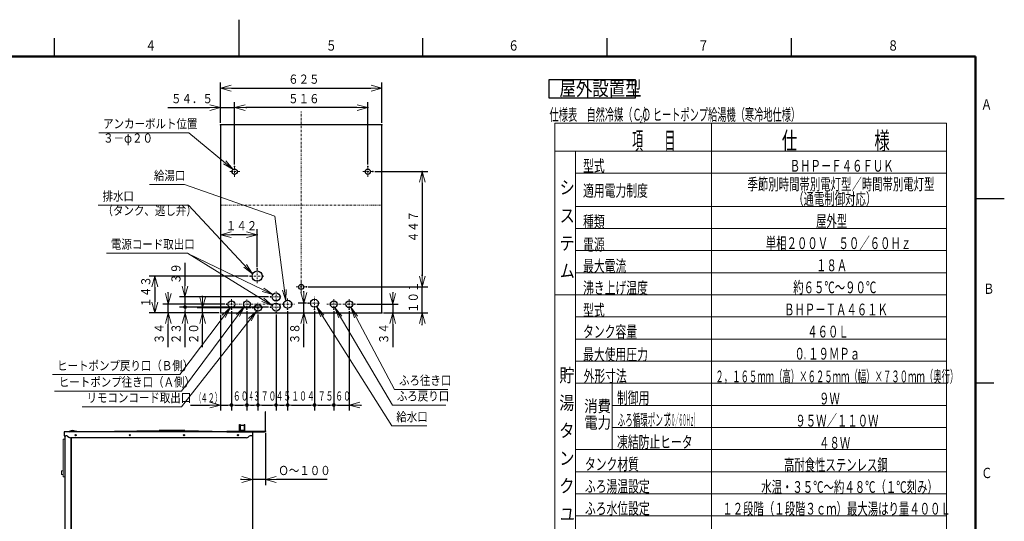
# Model space of a CAD drawing. Extents: x 0 to 420, y 0 to 297.
# Drawn here: x 151 to 418, y 161 to 297 of the extents above; entities that cross this region are included whole.
import ezdxf

# ---------------------------------------------------------------- set-up
doc = ezdxf.new("R2010")
doc.units = 0
doc.linetypes.add('DASHDOT', pattern=[1, 0.5, -0.25, 0, -0.25])
doc.layers.get('0').update_dxf_attribs({"linetype": 'CONTINUOUS'})
for name, color, linetype in [('DD0', 4, 'CONTINUOUS'), ('M1', 2, 'CONTINUOUS'), ('M80', 7, 'CONTINUOUS')]:
    doc.layers.add(name, color=color, linetype=linetype)
doc.styles.get("Standard").update_dxf_attribs({"font": 'txt', "bigfont": 'BIGFONT'})
doc.dimstyles.new('LEADSTYL', dxfattribs={"dimtxt": 3, "dimasz": 3, "dimexe": 0.18, "dimexo": 0.0625, "dimgap": 1, "dimtad": 0, "dimtih": 1, "dimtoh": 1, "dimdec": 4, "dimzin": 0, "dimdsep": 46, "dimtxsty": 'STANDARD', "dimblk1": 'OPEN', "dimblk2": 'OPEN', "dimsah": 1, "dimcen": 0.09, "dimadec": 0, "dimazin": 0, "dimtfac": 1, "dimtdec": 4, "dimtofl": 0, "dimtmove": 0, "dimatfit": 3, "dimfxl": 1, "dimtolj": 1, "dimtzin": 0, "dimarcsym": 0})
doc.dimstyles.get("Standard").update_dxf_attribs({"dimtxt": 3.5, "dimasz": 3, "dimexe": 1.5, "dimexo": 0.5, "dimgap": 1.5, "dimtad": 3, "dimtih": 1, "dimtoh": 1, "dimdsep": 46, "dimtxsty": 'STANDARD', "dimblk1": 'OPEN', "dimblk2": 'OPEN', "dimsah": 1, "dimcen": 0.09, "dimadec": 0, "dimazin": 0, "dimtfac": 1, "dimtdec": 4, "dimtofl": 0, "dimtmove": 0, "dimatfit": 3, "dimfxl": 1, "dimtolj": 1, "dimtzin": 0, "dimlwd": 13, "dimlwe": 13, "dimarcsym": 0})

# ---------------------------------------------------------------- blocks, each defined once
blk = doc.blocks.new('_OPEN')
at = {"color": 0, "lineweight": 13}
for p, q in [((0, 0), (-1, 0)), ((-0.965926, 0.258819), (0, 0)), ((0, 0), (-0.965926, -0.258819))]:
    blk.add_line(p, q, dxfattribs=at)
blk = doc.blocks.new('*D7')
for p in [(217.244692, 185.379518), (213.744692, 184.105518), (217.244692, 172.223251)]:
    blk.add_point(p)
at = {"layer": 'DD0', "linetype": 'CONTINUOUS'}
for p, q in [((217.24469, 184.879517), (217.24469, 170.723251)), ((213.74469, 183.605515), (213.74469, 170.723251)), ((210.74469, 172.223251), (210.44469, 172.223251)), ((217.24469, 172.223251), (213.74469, 172.223251)), ((234.044689, 172.223251), (220.24469, 172.223251))]:
    blk.add_line(p, q, dxfattribs=at)
at = {"layer": 'DD0', "xscale": 3, "yscale": 3}
blk.add_blockref('_OPEN', (213.74469, 172.223251), dxfattribs=at)
at = {"layer": 'DD0', "xscale": 3, "yscale": 3, "rotation": 180}
blk.add_blockref('_OPEN', (217.24469, 172.223251), dxfattribs=at)
at = {"layer": 'DD0', "width": 0.833333}
blk.add_text('Ｏ～１００', height=2.5, dxfattribs=at).set_placement((220.753019, 173.423248))
blk = doc.blocks.new('_DOT')
at = {"color": 0, "lineweight": 13}
blk.add_line((-0.5, 0), (-1, 0), dxfattribs=at)
at = {"color": 0, "const_width": 0.5}
blk.add_lwpolyline([(-0.25, 0, 1), (0.25, 0, 1)], format="xyb", close=True, dxfattribs=at)
blk = doc.blocks.new('*D14')
for p in [(230.55365, 218.392258), (235.80365, 218.444748), (235.80365, 192.438965)]:
    blk.add_point(p)
at = {"layer": 'DD0', "linetype": 'CONTINUOUS'}
for p, q in [((230.55365, 217.892258), (230.55365, 190.938965)), ((235.80365, 217.944748), (235.80365, 190.938965)), ((231.55365, 192.438965), (234.80365, 192.438965))]:
    blk.add_line(p, q, dxfattribs=at)
at = {"layer": 'DD0', "rotation": 180}
blk.add_blockref('_DOT', (230.55365, 192.438965), dxfattribs=at)
at = {"layer": 'DD0'}
blk.add_blockref('_DOT', (235.80365, 192.438965), dxfattribs=at)
at = {"layer": 'DD0', "width": 0.62}
blk.add_text('７５', height=2.5, dxfattribs=at).set_placement((231.473642, 193.638962))
blk = doc.blocks.new('*D15')
for p in [(223.273865, 218.427261), (230.55365, 218.392258), (230.55365, 192.43898)]:
    blk.add_point(p)
at = {"layer": 'DD0', "linetype": 'CONTINUOUS'}
for p, q in [((223.273865, 217.927261), (223.273865, 190.93898)), ((230.55365, 217.892258), (230.55365, 190.93898)), ((224.273865, 192.43898), (229.55365, 192.43898))]:
    blk.add_line(p, q, dxfattribs=at)
at = {"layer": 'DD0', "rotation": 180}
blk.add_blockref('_DOT', (223.273865, 192.43898), dxfattribs=at)
at = {"layer": 'DD0'}
blk.add_blockref('_DOT', (230.55365, 192.43898), dxfattribs=at)
at = {"layer": 'DD0', "width": 0.62}
blk.add_text('１０４', height=2.5, dxfattribs=at).set_placement((224.278757, 193.638977))
blk = doc.blocks.new('*D16')
for p in [(235.80365, 218.444748), (240.003647, 218.444748), (240.003647, 192.43898)]:
    blk.add_point(p)
at = {"layer": 'DD0', "linetype": 'CONTINUOUS'}
for p, q in [((235.80365, 217.944748), (235.80365, 190.93898)), ((240.003647, 217.944748), (240.003647, 190.93898)), ((236.80365, 192.43898), (240.003647, 192.43898)), ((243.003647, 192.43898), (243.303647, 192.43898))]:
    blk.add_line(p, q, dxfattribs=at)
at = {"layer": 'DD0', "rotation": 180}
blk.add_blockref('_DOT', (235.80365, 192.43898), dxfattribs=at)
at = {"layer": 'DD0', "xscale": 3, "yscale": 3, "rotation": 180}
blk.add_blockref('_OPEN', (240.003647, 192.43898), dxfattribs=at)
at = {"layer": 'DD0', "width": 0.62}
blk.add_text('６０', height=2.5, dxfattribs=at).set_placement((236.198648, 193.638977))
blk = doc.blocks.new('*D17')
for p in [(218.61879, 221.752335), (195.404785, 219.022308), (218.61879, 219.022308)]:
    blk.add_point(p)
at = {"layer": 'DD0', "linetype": 'CONTINUOUS'}
for p, q in [((195.404785, 231.052335), (195.404785, 224.752335)), ((218.11879, 221.752335), (193.904785, 221.752335)), ((195.404785, 221.752335), (195.404785, 220.022308)), ((218.11879, 219.022308), (193.904785, 219.022308))]:
    blk.add_line(p, q, dxfattribs=at)
at = {"layer": 'DD0', "xscale": 3, "yscale": 3, "rotation": 270}
blk.add_blockref('_OPEN', (195.404785, 221.752335), dxfattribs=at)
at = {"layer": 'DD0', "rotation": 270}
blk.add_blockref('_DOT', (195.404785, 219.022308), dxfattribs=at)
at = {"layer": 'DD0', "width": 0.833333}
blk.add_text('３９', height=2.5, rotation=90.000003, dxfattribs=at).set_placement((194.204788, 225.260664))
blk = doc.blocks.new('*D18')
for p in [(215.223862, 217.464844), (220.123795, 217.538254), (220.123795, 192.43898)]:
    blk.add_point(p)
at = {"layer": 'DD0', "linetype": 'CONTINUOUS'}
for p, q in [((215.223862, 216.964844), (215.223862, 190.93898)), ((220.123795, 217.038254), (220.123795, 190.93898)), ((216.223862, 192.43898), (219.123795, 192.43898))]:
    blk.add_line(p, q, dxfattribs=at)
at = {"layer": 'DD0', "rotation": 180}
blk.add_blockref('_DOT', (215.223862, 192.43898), dxfattribs=at)
at = {"layer": 'DD0'}
blk.add_blockref('_DOT', (220.123795, 192.43898), dxfattribs=at)
at = {"layer": 'DD0', "width": 0.62}
blk.add_text('７０', height=2.5, dxfattribs=at).set_placement((215.96882, 193.638977))
blk = doc.blocks.new('*D19')
for p in [(212.213654, 218.4086), (215.223862, 217.464844), (215.223862, 192.43898)]:
    blk.add_point(p)
at = {"layer": 'DD0', "linetype": 'CONTINUOUS'}
for p, q in [((212.213654, 217.9086), (212.213654, 190.93898)), ((215.223862, 216.964844), (215.223862, 190.93898)), ((213.213654, 192.43898), (214.223862, 192.43898))]:
    blk.add_line(p, q, dxfattribs=at)
at = {"layer": 'DD0', "rotation": 180}
blk.add_blockref('_DOT', (212.213654, 192.43898), dxfattribs=at)
at = {"layer": 'DD0'}
blk.add_blockref('_DOT', (215.223862, 192.43898), dxfattribs=at)
at = {"layer": 'DD0', "width": 0.416667}
blk.add_text('４３', height=2.5, dxfattribs=at).set_placement((212.662909, 193.638977))
blk = doc.blocks.new('*D20')
for p in [(208.013657, 218.444748), (212.213654, 218.4086), (212.213654, 192.43898)]:
    blk.add_point(p)
at = {"layer": 'DD0', "linetype": 'CONTINUOUS'}
for p, q in [((208.013657, 217.944748), (208.013657, 190.93898)), ((212.213654, 217.9086), (212.213654, 190.93898)), ((209.013657, 192.43898), (211.213654, 192.43898))]:
    blk.add_line(p, q, dxfattribs=at)
at = {"layer": 'DD0', "rotation": 180}
blk.add_blockref('_DOT', (208.013657, 192.43898), dxfattribs=at)
at = {"layer": 'DD0'}
blk.add_blockref('_DOT', (212.213654, 192.43898), dxfattribs=at)
at = {"layer": 'DD0', "width": 0.62}
blk.add_text('６０', height=2.5, dxfattribs=at).set_placement((208.40864, 193.638977))
blk = doc.blocks.new('*D21')
for p in [(205.073654, 217.412262), (208.013657, 218.444748), (208.013657, 192.43898)]:
    blk.add_point(p)
at = {"layer": 'DD0', "linetype": 'CONTINUOUS'}
for p, q in [((205.073654, 216.912262), (205.073654, 190.93898)), ((208.013657, 217.944748), (208.013657, 190.93898)), ((196.87534, 192.43898), (202.073654, 192.43898)), ((205.073654, 192.43898), (207.013657, 192.43898))]:
    blk.add_line(p, q, dxfattribs=at)
at = {"layer": 'DD0', "xscale": 3, "yscale": 3}
blk.add_blockref('_OPEN', (205.073654, 192.43898), dxfattribs=at)
at = {"layer": 'DD0'}
blk.add_blockref('_DOT', (208.013657, 192.43898), dxfattribs=at)
for s, width, p in [('（', 0.416667, (198.369498, 193.138977)), ('４２）', 0.56, (199.655331, 193.138977))]:
    blk.add_text(s, height=2.5, rotation=720.00002, dxfattribs=dict(at, width=width)).set_placement(p)
blk = doc.blocks.new('*D22')
for p in [(220.123795, 217.538254), (223.273865, 218.427261), (223.273865, 192.43898)]:
    blk.add_point(p)
at = {"layer": 'DD0', "linetype": 'CONTINUOUS'}
for p, q in [((220.123795, 217.038254), (220.123795, 190.93898)), ((223.273865, 217.927261), (223.273865, 190.93898)), ((221.123795, 192.43898), (222.273865, 192.43898))]:
    blk.add_line(p, q, dxfattribs=at)
at = {"layer": 'DD0', "rotation": 180}
blk.add_blockref('_DOT', (220.123795, 192.43898), dxfattribs=at)
at = {"layer": 'DD0'}
blk.add_blockref('_DOT', (223.273865, 192.43898), dxfattribs=at)
at = {"layer": 'DD0', "width": 0.62}
blk.add_text('４５', height=2.5, dxfattribs=at).set_placement((219.993814, 193.638977))
blk = doc.blocks.new('*D23')
for p in [(195.439789, 219.022308), (205.073654, 217.412262), (218.61879, 219.022308)]:
    blk.add_point(p)
at = {"layer": 'DD0', "linetype": 'CONTINUOUS'}
for p, q in [((218.11879, 219.022308), (193.939789, 219.022308)), ((195.439789, 217.412262), (195.439789, 218.022308)), ((195.439789, 208.112262), (195.439789, 214.412262))]:
    blk.add_line(p, q, dxfattribs=at)
at = {"layer": 'DD0', "rotation": 90}
blk.add_blockref('_DOT', (195.439789, 219.022308), dxfattribs=at)
at = {"layer": 'DD0', "xscale": 3, "yscale": 3, "rotation": 90}
blk.add_blockref('_OPEN', (195.439789, 217.412262), dxfattribs=at)
at = {"layer": 'DD0', "width": 0.833333}
blk.add_text('２３', height=2.5, rotation=90.000003, dxfattribs=at).set_placement((194.239792, 208.9606))
blk = doc.blocks.new('*D24')
for p in [(190.851898, 219.792267), (206.701141, 219.792267), (205.073654, 217.412262)]:
    blk.add_point(p)
at = {"layer": 'DD0', "linetype": 'CONTINUOUS'}
for p, q in [((190.851898, 222.792267), (190.851898, 223.092267)), ((206.201141, 219.792267), (189.351898, 219.792267)), ((190.851898, 217.412262), (190.851898, 219.792267)), ((204.573654, 217.412262), (189.351898, 217.412262)), ((190.851898, 208.112262), (190.851898, 214.412262))]:
    blk.add_line(p, q, dxfattribs=at)
at = {"layer": 'DD0', "xscale": 3, "yscale": 3}
for p, rotation in [((190.851898, 219.792267), 270), ((190.851898, 217.412262), 90)]:
    blk.add_blockref('_OPEN', p, dxfattribs=dict(at, rotation=rotation))
at = {"layer": 'DD0', "width": 0.833333}
blk.add_text('３４', height=2.5, rotation=90.000003, dxfattribs=at).set_placement((189.651901, 208.9606))
blk = doc.blocks.new('*D25')
for p in [(241.546347, 219.792261), (251.811005, 219.792261), (248.823654, 217.412261)]:
    blk.add_point(p)
at = {"layer": 'DD0', "linetype": 'CONTINUOUS'}
for p, q in [((251.811005, 223.092267), (251.811005, 222.792267)), ((242.046341, 219.792267), (253.311005, 219.792267)), ((251.811005, 219.792267), (251.811005, 217.412262)), ((249.323654, 217.412262), (253.311005, 217.412262)), ((251.811005, 214.412262), (251.811005, 208.112262))]:
    blk.add_line(p, q, dxfattribs=at)
at = {"layer": 'DD0', "xscale": 3, "yscale": 3}
for p, rotation in [((251.811005, 219.792267), 270), ((251.811005, 217.412262), 90)]:
    blk.add_blockref('_OPEN', p, dxfattribs=dict(at, rotation=rotation))
at = {"layer": 'DD0', "width": 0.833333}
blk.add_text('３４', height=2.5, rotation=90.000003, dxfattribs=at).set_placement((250.611008, 208.9606))
blk = doc.blocks.new('*D26')
for p in [(200.202698, 218.812347), (205.073654, 217.412262), (213.841354, 218.812347)]:
    blk.add_point(p)
at = {"layer": 'DD0', "linetype": 'CONTINUOUS'}
for p, q in [((200.202698, 221.812347), (200.202698, 222.112347)), ((213.341354, 218.812347), (198.702698, 218.812347)), ((200.202698, 217.412262), (200.202698, 218.812347)), ((200.202698, 208.112262), (200.202698, 214.412262))]:
    blk.add_line(p, q, dxfattribs=at)
at = {"layer": 'DD0', "xscale": 3, "yscale": 3}
for p, rotation in [((200.202698, 218.812347), 270), ((200.202698, 217.412262), 90)]:
    blk.add_blockref('_OPEN', p, dxfattribs=dict(at, rotation=rotation))
at = {"layer": 'DD0', "width": 0.833333}
blk.add_text('２０', height=2.5, rotation=90.000003, dxfattribs=at).set_placement((199.002701, 208.9606))
blk = doc.blocks.new('*D27')
for p in [(205.073654, 278.417511), (205.073654, 268.512261), (248.823654, 268.512261)]:
    blk.add_point(p)
at = {"layer": 'DD0', "linetype": 'CONTINUOUS'}
for p, q in [((205.073654, 269.012268), (205.073654, 279.917511)), ((208.073654, 278.417511), (245.823654, 278.417511)), ((248.823654, 269.012268), (248.823654, 279.917511))]:
    blk.add_line(p, q, dxfattribs=at)
at = {"layer": 'DD0', "xscale": 3, "yscale": 3, "rotation": 180}
blk.add_blockref('_OPEN', (205.073654, 278.417511), dxfattribs=at)
at = {"layer": 'DD0', "xscale": 3, "yscale": 3}
blk.add_blockref('_OPEN', (248.823654, 278.417511), dxfattribs=at)
at = {"layer": 'DD0', "width": 0.833333}
blk.add_text('６２５', height=2.5, dxfattribs=at).set_placement((223.40698, 279.617523))
blk = doc.blocks.new('*D28')
for p in [(215.013974, 238.645737), (215.013974, 229.382407), (205.073654, 217.412261)]:
    blk.add_point(p)
at = {"layer": 'DD0', "linetype": 'CONTINUOUS'}
for p, q in [((212.013977, 238.645737), (208.073654, 238.645737)), ((215.013977, 229.882401), (215.013977, 240.145737))]:
    blk.add_line(p, q, dxfattribs=at)
at = {"layer": 'DD0', "xscale": 3, "yscale": 3, "rotation": 180}
blk.add_blockref('_OPEN', (205.073654, 238.645737), dxfattribs=at)
at = {"layer": 'DD0', "xscale": 3, "yscale": 3}
blk.add_blockref('_OPEN', (215.013977, 238.645737), dxfattribs=at)
at = {"layer": 'DD0', "width": 0.833333}
blk.add_text('１４２', height=2.5, dxfattribs=at).set_placement((206.502149, 239.845734))
blk = doc.blocks.new('*D29')
for p in [(205.073654, 273.130402), (205.073654, 268.512261), (208.888654, 257.171994)]:
    blk.add_point(p)
at = {"layer": 'DD0', "linetype": 'CONTINUOUS'}
for p, q in [((190.773654, 273.130402), (202.073654, 273.130402)), ((205.073654, 269.012268), (205.073654, 274.630402)), ((205.073654, 273.130402), (208.888657, 273.130402)), ((208.888657, 257.671997), (208.888657, 274.630402)), ((211.888657, 273.130402), (212.188657, 273.130402))]:
    blk.add_line(p, q, dxfattribs=at)
at = {"layer": 'DD0', "xscale": 3, "yscale": 3}
blk.add_blockref('_OPEN', (205.073654, 273.130402), dxfattribs=at)
at = {"layer": 'DD0', "xscale": 3, "yscale": 3, "rotation": 180}
blk.add_blockref('_OPEN', (208.888657, 273.130402), dxfattribs=at)
at = {"layer": 'DD0', "width": 0.833333}
blk.add_text('５４．５', height=2.5, dxfattribs=at).set_placement((191.621992, 274.330414))
blk = doc.blocks.new('*D30')
for p in [(228.348655, 224.482129), (248.823654, 217.412261), (259.811005, 217.412261)]:
    blk.add_point(p)
at = {"layer": 'DD0', "linetype": 'CONTINUOUS'}
for p, q in [((259.811005, 227.482132), (259.811005, 227.782132)), ((228.848648, 224.482132), (261.311005, 224.482132)), ((259.811005, 217.412262), (259.811005, 224.482132)), ((249.323654, 217.412262), (261.311005, 217.412262)), ((259.811005, 214.112262), (259.811005, 214.412262))]:
    blk.add_line(p, q, dxfattribs=at)
at = {"layer": 'DD0', "xscale": 3, "yscale": 3}
for p, rotation in [((259.811005, 224.482132), 270), ((259.811005, 217.412262), 90)]:
    blk.add_blockref('_OPEN', p, dxfattribs=dict(at, rotation=rotation))
at = {"layer": 'DD0', "width": 0.833333}
blk.add_text('１０１', height=2.5, rotation=90.000003, dxfattribs=at).set_placement((258.610992, 217.405531))
blk = doc.blocks.new('*D31')
for p in [(187.216614, 227.422407), (213.053974, 227.422407), (205.073654, 217.412261)]:
    blk.add_point(p)
at = {"layer": 'DD0', "linetype": 'CONTINUOUS'}
for p, q in [((212.55397, 227.422409), (185.716614, 227.422409)), ((187.216614, 224.422409), (187.216614, 220.412262)), ((204.573654, 217.412262), (185.716614, 217.412262))]:
    blk.add_line(p, q, dxfattribs=at)
at = {"layer": 'DD0', "xscale": 3, "yscale": 3}
for p, rotation in [((187.216614, 227.422409), 90), ((187.216614, 217.412262), 270)]:
    blk.add_blockref('_OPEN', p, dxfattribs=dict(at, rotation=rotation))
at = {"layer": 'DD0', "width": 0.833333}
blk.add_text('１４３', height=2.5, rotation=90.000003, dxfattribs=at).set_placement((186.016617, 218.875654))
blk = doc.blocks.new('*D32')
for p in [(246.408654, 255.771829), (259.811005, 255.771829), (228.348655, 224.482129)]:
    blk.add_point(p)
at = {"layer": 'DD0', "linetype": 'CONTINUOUS'}
for p, q in [((246.908661, 255.771835), (261.311005, 255.771835)), ((259.811005, 252.771835), (259.811005, 227.482132)), ((228.848648, 224.482132), (261.311005, 224.482132))]:
    blk.add_line(p, q, dxfattribs=at)
at = {"layer": 'DD0', "xscale": 3, "yscale": 3}
for p, rotation in [((259.811005, 255.771835), 90), ((259.811005, 224.482132), 270)]:
    blk.add_blockref('_OPEN', p, dxfattribs=dict(at, rotation=rotation))
at = {"layer": 'DD0', "width": 0.833333}
blk.add_text('４４７', height=2.5, rotation=90.000003, dxfattribs=at).set_placement((258.610992, 236.58531))
blk = doc.blocks.new('*D33')
for p in [(245.008654, 273.130402), (208.888654, 257.171994), (245.008654, 257.171829)]:
    blk.add_point(p)
at = {"layer": 'DD0', "linetype": 'CONTINUOUS'}
for p, q in [((208.888657, 257.671997), (208.888657, 274.630402)), ((242.008652, 273.130402), (211.888657, 273.130402)), ((245.008652, 257.671814), (245.008652, 274.630402))]:
    blk.add_line(p, q, dxfattribs=at)
at = {"layer": 'DD0', "xscale": 3, "yscale": 3, "rotation": 180}
blk.add_blockref('_OPEN', (208.888657, 273.130402), dxfattribs=at)
at = {"layer": 'DD0', "xscale": 3, "yscale": 3}
blk.add_blockref('_OPEN', (245.008652, 273.130402), dxfattribs=at)
at = {"layer": 'DD0', "width": 0.833333}
blk.add_text('５１６', height=2.5, dxfattribs=at).set_placement((223.40698, 274.330414))
blk = doc.blocks.new('*D36')
for p in [(227.660568, 220.072266), (228.885025, 220.072266), (248.823654, 217.412262)]:
    blk.add_point(p)
at = {"layer": 'DD0', "linetype": 'CONTINUOUS'}
for p, q in [((227.660568, 223.072266), (227.660568, 223.372266)), ((228.385025, 220.072266), (226.160568, 220.072266)), ((227.660568, 217.412262), (227.660568, 220.072266)), ((227.660568, 208.112262), (227.660568, 214.412262))]:
    blk.add_line(p, q, dxfattribs=at)
at = {"layer": 'DD0', "xscale": 3, "yscale": 3}
for p, rotation in [((227.660568, 220.072266), 270), ((227.660568, 217.412262), 90)]:
    blk.add_blockref('_OPEN', p, dxfattribs=dict(at, rotation=rotation))
at = {"layer": 'DD0', "width": 0.833333}
blk.add_text('３８', height=2.5, rotation=90.000003, dxfattribs=at).set_placement((226.460571, 208.9606))

msp = doc.modelspace()

# ---------------------------------------------------------------- linework, layer by layer
at = {"layer": 'M1', "linetype": 'CONTINUOUS', "lineweight": 25}
for p, q in [((294.160642, 280.675269), (294.160642, 275.775269)), ((317.686623, 280.675269), (294.160642, 280.675269)), ((317.686623, 275.775269), (317.686623, 280.675269)), ((294.160642, 275.775269), (317.686623, 275.775269)), ((248.823654, 268.512261), (205.073654, 268.512261)), ((205.073654, 268.512261), (205.073654, 217.412261)), ((248.823654, 217.412261), (248.823654, 268.512261)), ((205.073654, 217.412261), (248.823654, 217.412261)), ((217.244692, 190.615518), (217.160692, 190.615518)), ((217.160692, 190.615518), (217.160692, 185.371377)), ((217.244692, 185.379518), (217.244692, 190.615518)), ((210.244692, 185.155518), (210.244692, 187.185518)), ((210.244692, 187.185518), (210.384692, 187.185518)), ((210.384692, 187.185518), (210.384692, 185.505518)), ((211.504692, 187.185518), (211.504692, 185.505518)), ((211.504692, 187.185518), (211.644692, 187.185518)), ((211.644692, 185.155518), (211.644692, 187.185518)), ((162.644691, 185.155518), (162.644691, 184.105518)), ((164.044691, 185.155518), (162.644691, 185.155518)), ((164.744691, 185.505518), (163.694691, 185.155518)), ((164.044691, 185.155518), (188.369691, 185.505518)), ((213.744692, 185.155518), (164.044691, 185.155518)), ((166.494691, 185.155518), (164.744691, 185.505518)), ((195.369691, 185.505518), (188.369691, 185.505518)), ((195.369691, 185.505518), (210.244692, 185.198817)), ((206.744691, 185.239518), (206.744691, 185.155518)), ((217.017985, 185.239518), (206.744691, 185.239518)), ((206.744691, 185.155518), (217.020692, 185.155518)), ((211.644692, 185.505518), (210.244692, 185.505518)), ((210.244692, 185.155518), (211.644692, 185.155518)), ((211.504692, 186.835518), (210.384692, 186.835518)), ((213.744692, 185.155518), (212.344692, 185.155518)), ((213.744692, 185.155518), (213.744692, 184.105518)), ((162.644691, 184.105518), (163.099144, 184.105518)), ((162.770694, 184.105518), (162.770694, 59.65109)), ((163.536431, 183.952126), (163.852951, 183.69891)), ((212.099145, 183.545518), (164.290238, 183.545518)), ((164.450694, 183.545518), (164.450694, 59.924762)), ((164.492694, 183.545518), (164.492694, 59.924762)), ((212.852952, 183.952126), (212.536431, 183.69891)), ((213.744692, 184.105518), (213.290238, 184.105518)), ((213.702695, 184.105518), (213.702695, 45.294762))]:
    msp.add_line(p, q, dxfattribs=at)
at = {"layer": 'M1', "linetype": 'DASHDOT', "lineweight": 13}
for p, q in [((226.948654, 222.556517), (226.948654, 272.174938)), ((208.888654, 254.371994), (208.888654, 257.171994)), ((245.008654, 254.371829), (245.008654, 257.171829)), ((210.288654, 255.771994), (207.488654, 255.771994)), ((246.408654, 255.771829), (243.608654, 255.771829)), ((205.073654, 246.637261), (248.823654, 246.637261)), ((213.053974, 227.422407), (216.973974, 227.422407)), ((215.013974, 225.462407), (215.013974, 229.382407)), ((226.948655, 223.082129), (226.948655, 225.882129)), ((225.548655, 224.482129), (228.348655, 224.482129))]:
    msp.add_line(p, q, dxfattribs=at)
at = {"layer": 'M1', "linetype": 'CONTINUOUS', "lineweight": 13}
for p, q in [((402.096755, 268.930252), (295.818162, 268.930252)), ((295.818162, 268.930252), (295.818162, 66.329951)), ((338.339447, 66.329951), (338.339447, 268.930252)), ((402.096755, 268.930252), (402.096755, 66.329951)), ((402.096755, 261.330252), (295.818162, 261.330252)), ((301.418162, 261.330252), (301.418162, 66.329951)), ((402.096755, 255.330252), (301.418162, 255.330252)), ((402.096755, 246.330252), (301.418162, 246.330252)), ((402.096755, 240.330252), (301.418162, 240.330252)), ((402.096755, 234.330252), (301.418162, 234.330252)), ((402.096755, 228.330252), (301.418162, 228.330252)), ((402.096755, 222.330252), (295.818162, 222.330252)), ((402.096755, 216.330252), (301.418162, 216.330252)), ((402.096755, 210.330252), (301.418162, 210.330252)), ((402.096755, 204.330252), (301.418162, 204.330252)), ((402.096755, 198.330252), (301.418162, 198.330252)), ((311.337581, 198.330252), (311.337581, 180.329652)), ((402.096755, 192.330252), (311.337581, 192.330252)), ((402.096755, 186.329952), (311.337581, 186.329952)), ((162.770694, 183.215598), (162.350694, 183.215598)), ((162.350694, 172.925598), (162.350694, 183.215598)), ((162.770694, 172.925598), (162.770694, 183.215598)), ((402.096755, 180.329652), (301.418162, 180.329652)), ((162.301694, 174.570598), (161.916694, 174.535598)), ((161.916694, 174.535598), (161.916694, 173.625598)), ((162.301694, 174.570598), (162.301694, 173.590598)), ((162.350694, 174.465598), (162.301694, 174.465598)), ((402.096755, 174.329952), (301.418162, 174.329952)), ((162.301694, 173.590598), (161.916694, 173.625598)), ((162.301694, 173.695598), (162.350694, 173.695598)), ((162.770694, 172.925598), (162.350694, 172.925598)), ((402.096755, 168.329952), (301.418162, 168.329952)), ((402.096755, 162.329952), (301.418162, 162.329952))]:
    msp.add_line(p, q, dxfattribs=at)
at = {"layer": 'M1', "color": 234, "linetype": 'CONTINUOUS', "lineweight": 25}
msp.add_line((248.683654, 225.672261), (248.627654, 225.672261), dxfattribs=at)
at = {"layer": 'M1', "color": 234, "linetype": 'DASHDOT', "lineweight": 13}
for p, q in [((220.12379, 217.538261), (220.12379, 223.257342)), ((206.701136, 219.792261), (225.207387, 219.792261)), ((208.013654, 218.444743), (208.013654, 221.139778)), ((212.213654, 218.408606), (212.213654, 221.174947)), ((215.223856, 217.46485), (215.223856, 220.159849)), ((218.61879, 221.752342), (221.62879, 221.752342)), ((223.273868, 218.427261), (223.273868, 221.437261)), ((228.885022, 220.072261), (232.111183, 220.072261)), ((230.553654, 218.392261), (230.553654, 221.752261)), ((233.906877, 219.792261), (241.546347, 219.792261)), ((235.803654, 218.444743), (235.803654, 221.139778)), ((240.003654, 218.444743), (240.003654, 221.139778)), ((213.841357, 218.812349), (216.536355, 218.812349)), ((218.61879, 219.022301), (221.62879, 219.022301))]:
    msp.add_line(p, q, dxfattribs=at)
at = {"layer": 'M1', "linetype": 'CONTINUOUS', "lineweight": 25}
for centre, radius in [((208.888654, 255.771994), 0.7), ((245.008654, 255.771829), 0.7), ((215.013974, 227.422407), 1.4), ((226.948655, 224.482129), 0.7), ((165.724691, 184.245518), 0.175), ((180.424691, 184.245518), 0.175), ((195.124691, 184.245518), 0.175), ((209.824692, 184.245518), 0.175)]:
    msp.add_circle(centre, radius, dxfattribs=at)
at = {"layer": 'M1', "color": 234, "linetype": 'CONTINUOUS', "lineweight": 25}
for centre, radius in [((220.12379, 221.752342), 1.085), ((208.013654, 219.792261), 0.927518), ((212.213654, 219.792261), 0.927518), ((215.223856, 218.812349), 0.927499), ((220.12379, 219.022301), 1.085), ((223.273868, 219.792261), 1.085), ((230.553654, 220.072261), 1.085), ((235.803654, 219.792261), 0.927518), ((240.003654, 219.792261), 0.927518)]:
    msp.add_circle(centre, radius, dxfattribs=at)
at = {"layer": 'M1', "linetype": 'CONTINUOUS', "lineweight": 25}
for centre, radius, start, end in [((217.020692, 185.379518), 0.14, 270, 360), ((217.020692, 185.379518), 0.224, 270, 360), ((163.099144, 183.405518), 0.7, 51.340192, 90), ((164.290238, 184.245518), 0.7, 231.340192, 270), ((212.099145, 184.245518), 0.7, 270, 308.659808), ((213.290238, 183.405518), 0.7, 90, 128.659808)]:
    msp.add_arc(centre, radius, start, end, dxfattribs=at)
at = {"layer": 'M1', "linetype": 'CONTINUOUS', "lineweight": 13}
msp.add_arc((163.360444, 174.080598), 1.51375, 162.507675, 197.492325, dxfattribs=at)
at = {"layer": 'M80', "linetype": 'CONTINUOUS', "lineweight": 25}
for p, q in [((210.001709, 296.999982), (210.001709, 286.999982)), ((160, 286.999982), (160, 291.999982)), ((260.001709, 286.999982), (260.001709, 291.999982)), ((310.001709, 286.999982), (310.001709, 291.999982)), ((360.001709, 286.999982), (360.001709, 291.999982)), ((410, 248.5), (415, 248.5)), ((412.803894, 248.500729), (417.803894, 248.500729)), ((410, 198.5), (415, 198.5))]:
    msp.add_line(p, q, dxfattribs=at)
at = {"layer": 'M80', "linetype": 'CONTINUOUS', "lineweight": 50}
for p, q in [((410, 287), (10, 287)), ((410, 10), (410, 287))]:
    msp.add_line(p, q, dxfattribs=at)

# ---------------------------------------------------------------- texts
at = {"layer": 'DD0', "width": 0.833333}
for s, p in [('アンカーボルト位置', (173.192747, 267.529236)), ('３－φ２０', (173.192747, 263.629242)), ('給湯口', (186.974897, 253.453857)), ('排水口', (173.024885, 247.872177)), ('（タンク、逃し弁）', (173.024885, 243.972183)), ('電源コード取出口', (175.303648, 234.828827)), ('ヒートポンプ戻り口（Ｂ側）', (160.693174, 201.876724)), ('ふろ往き口', (253.500593, 197.880005)), ('ヒートポンプ往き口（Ａ側）', (161.173338, 197.442093)), ('リモコンコード取出口', (168.673353, 193.164368)), ('ふろ戻り口', (252.915647, 193.638977)), ('給水口', (252.769392, 187.991714))]:
    msp.add_text(s, height=2.5, dxfattribs=at).set_placement(p)
at = {"layer": 'M1'}
for s, height, width, p in [('屋外設置型', 3.92, 0.833333, (297.063691, 276.388424)), ('仕様表\u3000自然冷媒（ＣＯ', 3.24576, 0.564839, (294.357645, 269.609976)), ('）ヒートポンプ給湯機（寒冷地仕様）', 3.24576, 0.564839, (319.877644, 269.609976)), ('２', 1.947456, 0.564839, (318.484313, 268.960819)), ('仕\u3000\u3000\u3000\u3000\u3000様', 4.8, 0.638889, (357.418745, 261.759398)), ('項\u3000\u3000目', 4.8, 0.447917, (316.794505, 261.766593)), ('型式', 3.2, 0.671875, (303.460884, 255.704107)), ('ＢＨＰ－Ｆ４６ＦＵＫ', 3.2, 0.645833, (359.563476, 255.759393)), ('季節別時間帯別電灯型／時間帯別電灯型', 3.2, 0.645833, (348.104767, 250.7594)), ('シ', 3.6, 0.833333, (297.118165, 249.684381)), ('適用電力制度', 3.2, 0.671875, (303.460884, 249.018492)), ('（通電制御対応）', 3.2, 0.645833, (360.504769, 246.784285)), ('ス', 3.6, 0.833333, (297.118165, 242.036881)), ('種類', 3.2, 0.671875, (303.460884, 240.5791)), ('屋外型', 3.2, 0.645833, (366.704766, 240.759398)), ('テ', 3.6, 0.833333, (297.118165, 234.536883)), ('電源', 3.2, 0.671875, (303.460884, 234.393499)), ('単相２００Ｖ\u3000５０／６０Ｈｚ', 3.2, 0.645833, (353.064767, 234.759393)), ('ム', 3.6, 0.833333, (297.118165, 227.036885)), ('最大電流', 3.2, 0.671875, (303.460884, 228.555335)), ('１８Ａ', 3.2, 0.645833, (366.704766, 228.759405)), ('沸き上げ温度', 3.2, 0.671875, (303.460884, 222.637806)), ('約６５℃～９０℃', 3.2, 0.645833, (360.504765, 222.7594)), ('型式', 3.2, 0.671875, (303.460884, 216.538184)), ('ＢＨＰ－ＴＡ４６１Ｋ', 3.2, 0.645833, (358.024771, 216.759395)), ('タンク容量', 3.2, 0.671875, (303.460884, 210.74459)), ('４６０Ｌ', 3.2, 0.645833, (364.304768, 210.75939)), ('最大使用圧力', 3.2, 0.671875, (303.460884, 204.55899)), ('０', 3.2, 0.645833, (360.844767, 204.759402)), ('１９ＭＰａ', 3.2, 0.645833, (364.564767, 204.759402)), ('．', 3.2, 0.322917, (363.341434, 204.759402)), ('貯', 3.6, 0.833333, (297.009525, 198.712468)), ('外形寸法', 3.2, 0.671875, (303.613326, 198.694849)), ('２，１６５ｍｍ（高）×６２５ｍｍ（幅）×７３０ｍｍ（奥行）', 3.2, 0.520833, (339.38477, 198.587354)), ('湯', 3.6, 0.833333, (297.009525, 191.212462)), ('制御用', 3.2, 0.671875, (312.667944, 192.789812)), ('\u3000９Ｗ', 3.2, 0.645833, (364.704766, 192.587357)), ('\u3000消費', 3.2, 0.833333, (300.136995, 190.539516)), ('ふろ循環ポンプ', 3.2, 0.46875, (312.842944, 186.789807)), ('（５０／６０Ｈｚ）', 3.2, 0.234375, (325.367944, 186.789807)), ('９５Ｗ／１１０Ｗ', 3.2, 0.645833, (361.094607, 186.587352)), ('タ', 3.6, 0.833333, (297.009525, 183.712465)), ('\u3000電力', 3.2, 0.833333, (300.136995, 186.059515)), ('凍結防止ヒータ', 3.2, 0.671875, (312.667944, 180.789512)), ('\u3000４８Ｗ', 3.2, 0.645833, (364.704766, 180.587057)), ('ン', 3.6, 0.833333, (297.009525, 176.21245)), ('タンク材質', 3.2, 0.671875, (303.961279, 174.789507)), ('高耐食性ステンレス鋼', 3.2, 0.645833, (357.984765, 174.587052)), ('ク', 3.6, 0.833333, (297.009525, 168.712452)), ('ふろ湯温設定', 3.2, 0.671875, (303.961279, 168.789502)), ('水温・３５℃～約４８℃（１℃刻み）', 3.2, 0.645833, (351.824769, 168.587047)), ('ふろ水位設定', 3.2, 0.671875, (303.961279, 162.789488)), ('１２段階（１段階３ｃｍ）最大湯はり量４００Ｌ', 3.2, 0.645833, (341.261218, 162.692316)), ('ユ', 3.6, 0.833333, (297.118165, 161.03026))]:
    msp.add_text(s, height=height, dxfattribs=dict(at, width=width)).set_placement(p)
at = {"layer": 'M80', "width": 0.795068}
for s, p in [('４', (184.601913, 288.600006)), ('５', (233.603622, 288.600006)), ('６', (283.103622, 288.600006)), ('７', (334.603622, 288.600006)), ('８', (386.103622, 288.600006)), ('Ｃ', (411.536911, 172.600708))]:
    msp.add_text(s, height=2.8, dxfattribs=at).set_placement(p)
at = {"layer": 'M80', "text_generation_flag": 4, "width": 0.795068}
msp.add_text('Ａ', height=2.8, rotation=-180.000005, dxfattribs=at).set_placement((414.466995, 272.60144))
at = {"layer": 'M80', "width": 0.795068}
msp.add_text('Ｂ', height=2.8, rotation=0.00001002, dxfattribs=at).set_placement((412.07402, 222.60144))

# ---------------------------------------------------------------- dimensions: what is measured, and where the dimension line sits
at = {"layer": 'DD0', "color": 4}
for base, p1, p2, text, override, picture, middle in [((205.073654, 278.417511), (248.823654, 268.512261), (205.073654, 268.512261), '６２５', {"dimtxt": 2.5, "dimexe": 1.499986, "dimexo": 0.500007, "dimtih": 1, "dimtoh": 1, "dimtmove": 2, "dimlwd": 13, "dimlwe": 13}, '*D27', (226.948654, 280.867511)), ((205.073654, 273.130402), (208.888654, 257.171994), (205.073654, 268.512261), '５４．５', {"dimtxt": 2.5, "dimexe": 1.499986, "dimexo": 0.500003, "dimtih": 1, "dimtoh": 1, "dimtmove": 2, "dimlwd": 13, "dimlwe": 13}, '*D29', (196.773651, 275.580402)), ((245.008654, 273.130402), (208.888654, 257.171994), (245.008654, 257.171829), '５１６', {"dimtxt": 2.5, "dimexe": 1.499986, "dimexo": 0.499985, "dimtih": 1, "dimtoh": 1, "dimtmove": 2, "dimlwd": 13, "dimlwe": 13}, '*D33', (226.948654, 275.580402)), ((215.013974, 238.645737), (205.073654, 217.412261), (215.013974, 229.382407), '１４２', {"dimtxt": 2.5, "dimexe": 1.499999, "dimexo": 0.499994, "dimtih": 1, "dimtoh": 1, "dimtmove": 2, "dimlwd": 13, "dimlwe": 13}, '*D28', (210.043823, 241.095737)), ((212.213654, 192.43898), (208.013657, 218.444748), (212.213654, 218.4086), '６０', {"dimtxt": 2.5, "dimexe": 1.499999, "dimexo": 0.499995, "dimtih": 1, "dimtoh": 1, "dimblk1": 'DOT', "dimblk2": 'DOT', "dimtmove": 2, "dimlwd": 13, "dimlwe": 13}, '*D20', (210.113647, 194.88898)), ((215.223862, 192.43898), (212.213654, 218.4086), (215.223862, 217.464844), '４３', {"dimtxt": 2.5, "dimexe": 1.499999, "dimexo": 0.500006, "dimtih": 1, "dimtoh": 1, "dimblk1": 'DOT', "dimblk2": 'DOT', "dimtmove": 2, "dimlwd": 13, "dimlwe": 13}, '*D19', (213.71875, 194.88898)), ((220.123795, 192.43898), (215.223862, 217.464844), (220.123795, 217.538254), '７０', {"dimtxt": 2.5, "dimexe": 1.499997, "dimexo": 0.500006, "dimtih": 1, "dimtoh": 1, "dimblk1": 'DOT', "dimblk2": 'DOT', "dimtmove": 2, "dimlwd": 13, "dimlwe": 13}, '*D18', (217.673828, 194.88898)), ((223.273865, 192.43898), (220.123795, 217.538254), (223.273865, 218.427261), '４５', {"dimtxt": 2.5, "dimexe": 1.499998, "dimexo": 0.499999, "dimtih": 1, "dimtoh": 1, "dimblk1": 'DOT', "dimblk2": 'DOT', "dimtmove": 2, "dimlwd": 13, "dimlwe": 13}, '*D22', (221.698822, 194.88898)), ((230.55365, 192.43898), (223.273865, 218.427261), (230.55365, 218.392258), '１０４', {"dimtxt": 2.5, "dimexe": 1.499997, "dimexo": 0.499999, "dimtih": 1, "dimtoh": 1, "dimblk1": 'DOT', "dimblk2": 'DOT', "dimtmove": 2, "dimlwd": 13, "dimlwe": 13}, '*D15', (226.913757, 194.88898)), ((235.80365, 192.438965), (230.55365, 218.392258), (235.80365, 218.444748), '７５', {"dimtxt": 2.5, "dimexe": 1.500006, "dimexo": 0.499995, "dimtih": 1, "dimtoh": 1, "dimblk1": 'DOT', "dimblk2": 'DOT', "dimtmove": 2, "dimlwd": 13, "dimlwe": 13}, '*D14', (233.17865, 194.888965)), ((240.003647, 192.43898), (235.80365, 218.444748), (240.003647, 218.444748), '６０', {"dimtxt": 2.5, "dimexe": 1.499999, "dimexo": 0.499995, "dimtih": 1, "dimtoh": 1, "dimblk2": 'DOT', "dimtmove": 2, "dimlwd": 13, "dimlwe": 13}, '*D16', (237.903656, 194.88898)), ((217.244692, 172.223251), (213.744692, 184.105518), (217.244692, 185.379518), 'Ｏ～１００', {"dimtxt": 2.5, "dimexe": 1.499998, "dimexo": 0.500001, "dimtih": 1, "dimtoh": 1, "dimtmove": 2, "dimlwd": 13, "dimlwe": 13}, '*D7', (226.794693, 174.673251))]:
    dim = msp.add_linear_dim(base=base, p1=p1, p2=p2, text=text, dimstyle='STANDARD', override=override, dxfattribs=at)
    dim.commit()
    dim.dimension.update_dxf_attribs({"geometry": picture, "text_midpoint": middle, "dimtype": 160})
for base, p1, p2, text, override, picture, middle in [((259.811005, 255.771829), (228.348655, 224.482129), (246.408654, 255.771829), '４４７', {"dimtxt": 2.5, "dimexe": 1.500005, "dimexo": 0.499993, "dimtih": 1, "dimtoh": 1, "dimtmove": 2, "dimlwd": 13, "dimlwe": 13}, '*D32', (257.361005, 240.126983)), ((195.404785, 219.022308), (218.61879, 221.752335), (218.61879, 219.022308), '３９', {"dimtxt": 2.5, "dimexe": 1.500004, "dimexo": 0.5, "dimtih": 1, "dimtoh": 1, "dimblk1": 'DOT', "dimtmove": 2, "dimlwd": 13, "dimlwe": 13}, '*D17', (192.954785, 227.552337)), ((187.216614, 227.422407), (205.073654, 217.412261), (213.053974, 227.422407), '１４３', {"dimtxt": 2.5, "dimexe": 1.500006, "dimexo": 0.5, "dimtih": 1, "dimtoh": 1, "dimtmove": 2, "dimlwd": 13, "dimlwe": 13}, '*D31', (184.766614, 222.417328)), ((259.811005, 217.412261), (228.348655, 224.482129), (248.823654, 217.412261), '１０１', {"dimtxt": 2.5, "dimexe": 1.500005, "dimexo": 0.499993, "dimtih": 1, "dimtoh": 1, "dimtmove": 2, "dimlwd": 13, "dimlwe": 13}, '*D30', (257.361005, 220.947204)), ((190.851898, 219.792267), (205.073654, 217.412262), (206.701141, 219.792267), '３４', {"dimtxt": 2.5, "dimexe": 1.500005, "dimexo": 0.499995, "dimtih": 1, "dimtoh": 1, "dimtmove": 2, "dimlwd": 13, "dimlwe": 13}, '*D24', (188.401898, 211.612259)), ((200.202698, 218.812347), (205.073654, 217.412262), (213.841354, 218.812347), '２０', {"dimtxt": 2.5, "dimexe": 1.499997, "dimexo": 0.5, "dimtih": 1, "dimtoh": 1, "dimtmove": 2, "dimlwd": 13, "dimlwe": 13}, '*D26', (197.752698, 211.612259)), ((227.660568, 220.072266), (248.823654, 217.412262), (228.885025, 220.072266), '３８', {"dimtxt": 2.5, "dimexe": 1.500002, "dimexo": 0.499997, "dimtih": 1, "dimtoh": 1, "dimtmove": 2, "dimlwd": 13, "dimlwe": 13}, '*D36', (225.210568, 211.612259)), ((251.811005, 219.792261), (248.823654, 217.412261), (241.546347, 219.792261), '３４', {"dimtxt": 2.5, "dimexe": 1.499995, "dimexo": 0.499994, "dimtih": 1, "dimtoh": 1, "dimtmove": 2, "dimlwd": 13, "dimlwe": 13}, '*D25', (249.361005, 211.612259)), ((195.439789, 219.022308), (205.073654, 217.412262), (218.61879, 219.022308), '２３', {"dimtxt": 2.5, "dimexe": 1.499993, "dimexo": 0.5, "dimtih": 1, "dimtoh": 1, "dimblk1": 'DOT', "dimtmove": 2, "dimlwd": 13, "dimlwe": 13}, '*D23', (192.989789, 211.612259))]:
    dim = msp.add_linear_dim(base=base, p1=p1, p2=p2, angle=90, text=text, dimstyle='STANDARD', override=override, dxfattribs=at)
    dim.commit()
    dim.dimension.update_dxf_attribs({"geometry": picture, "text_midpoint": middle, "dimtype": 160, "text_rotation": 90.000002})
dim = msp.add_linear_dim(base=(208.013657, 192.43898), p1=(205.073654, 217.412262), p2=(208.013657, 218.444748), text='（４２）', dimstyle='STANDARD', override={"dimtxt": 2.5, "dimexe": 1.499999, "dimexo": 0.499995, "dimtih": 1, "dimtoh": 1, "dimblk1": 'DOT', "dimtmove": 2, "dimlwd": 13, "dimlwe": 13}, dxfattribs=at)
dim.commit()
dim.dimension.update_dxf_attribs({"geometry": '*D21', "text_midpoint": (201.320338, 194.388981), "dimtype": 160, "text_rotation": 720.00002})

# ---------------------------------------------------------------- leaders
at = {"layer": 'DD0'}
for points in [[(208.52742, 256.371582), (196.484421, 266.329224), (171.984421, 266.329224)], [(222.736786, 220.735001), (219.835785, 243.648407), (195.266571, 252.25386), (185.766571, 252.25386)], [(213.75058, 228.025589), (196.316559, 246.67218), (171.816559, 246.67218)], [(219.108337, 219.404495), (196.095322, 233.62883), (174.095322, 233.62883)], [(219.256454, 222.404221), (196.204849, 233.549072)], [(207.71582, 218.913864), (193.984848, 200.676727), (159.484848, 200.676727)], [(211.561249, 219.13298), (194.465012, 196.242096), (159.965012, 196.242096)], [(214.876068, 217.95253), (194.465027, 191.964371), (167.465027, 191.964371)], [(231.08815, 219.128052), (251.561066, 186.791718), (261.061066, 186.791718)], [(236.046371, 218.897064), (251.707321, 192.43898), (266.207306, 192.43898)], [(240.406006, 218.956558), (252.292267, 196.680008), (266.792267, 196.680008)]]:
    msp.add_leader(points, dimstyle='LEADSTYL', override={"dimldrblk": 'OPEN', "dimlwd": 13, "dimlwe": 13}, dxfattribs=at)

doc.saveas('drawing.dxf')
